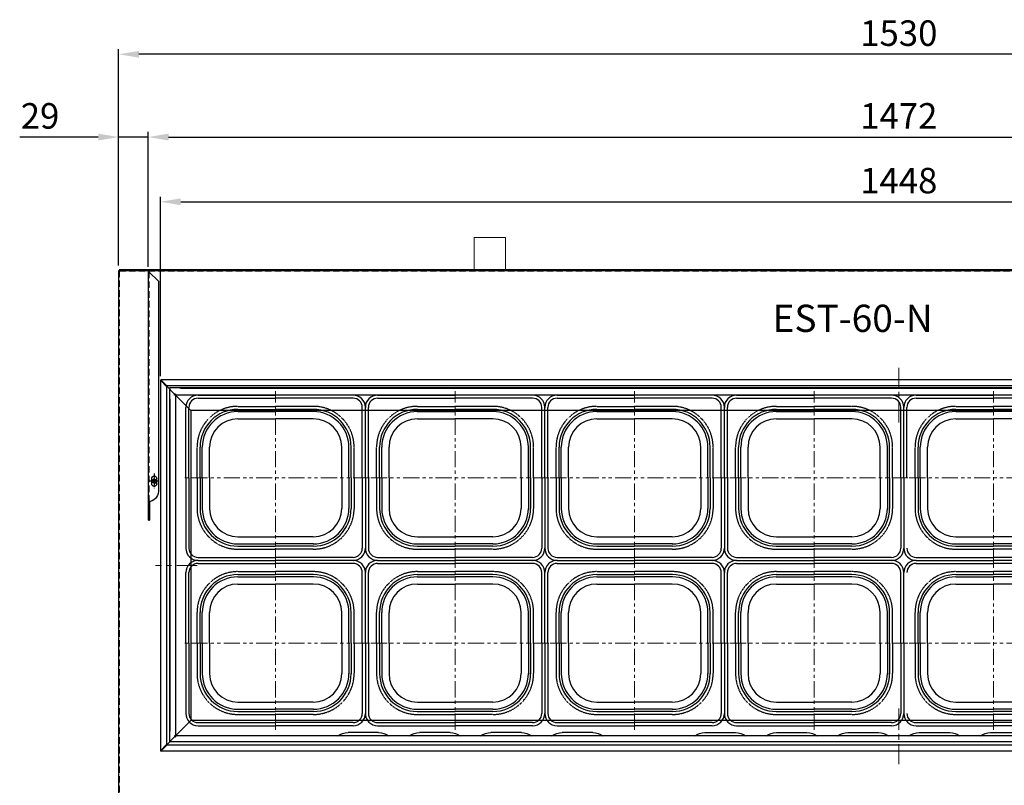
# Model space of a CAD drawing. Units: millimetres. Extents: x 78830 to 82286, y -127399 to -122955.
# Drawn here: x 78830 to 79796, y -123705 to -122955 of the extents above; entities that cross this region are included whole.
import ezdxf

# ---------------------------------------------------------------- set-up
doc = ezdxf.new("R2010")
doc.units = ezdxf.units.MM
for name, pattern in [('AM_ISO08W050x2', [9, 6, -0.75, 1.5, -0.75]), ('ASVLTYPE', [0.75, 0.5, -0.25]), ('CENTER', [7, 4, -1, 1, -1]), ('CENTER2', [1.125, 0.75, -0.125, 0.125, -0.125]), ('HIDDEN', [9.525, 6.35, -3.175]), ('HIDDEN2', [0.1875, 0.125, -0.0625]), ('PHANTOM2', [31.75, 15.875, -3.175, 3.175, -3.175, 3.175, -3.175])]:
    doc.linetypes.add(name, pattern=pattern)
doc.layers.get('0').update_dxf_attribs({"lineweight": 13})
for name, color, linetype, lineweight in [('\\M+5D0E9\\M+5CFDF', 4, 'ASVLTYPE', 13), ('AM_0', 7, 'Continuous', 50), ('C', 1, 'CENTER2', 13), ('DR', 7, 'Continuous', 25), ('H', 6, 'HIDDEN2', 25), ('Layer1', 90, 'Continuous', 13), ('P', 2, 'PHANTOM2', 13)]:
    doc.layers.add(name, color=color, linetype=linetype, lineweight=lineweight)
for name, color, linetype in [('cen', 1, 'CENTER'), ('COVER_', 7, 'Continuous'), ('Evap 60 48', 7, 'Continuous'), ('LOUVER_72', 2, 'Continuous'), ('PAN_SUPPORTER_FR', 7, 'Continuous'), ('PAN_SUPPORTER_RE', 7, 'Continuous')]:
    doc.layers.add(name, color=color, linetype=linetype)
doc.styles.get("Standard").update_dxf_attribs({"font": 'ISOCP.SHX'})
doc.dimstyles.new('rrrrr', dxfattribs={"dimtxt": 18, "dimasz": 11, "dimexe": 5, "dimexo": 5, "dimgap": 5, "dimtad": 1, "dimtoh": 1, "dimdsep": 46, "dimtxsty": 'Standard', "dimcen": 0, "dimclrd": 256, "dimclre": 256, "dimclrt": 2, "dimadec": 0, "dimazin": 2, "dimtp": 0.1, "dimtm": 0.1, "dimtfac": 0.71, "dimtmove": 0, "dimatfit": 3, "dimfxl": 0, "dimlwd": -1, "dimlwe": -1, "dimarcsym": 0})

# ---------------------------------------------------------------- blocks, each defined once
blk = doc.blocks.new('*D32')
at = {"layer": 'Defpoints', "color": 0}
for p in [(78927.18, -122988.57), (78927.18, -123200.75), (80457.18, -123200.75)]:
    blk.add_point(p, dxfattribs=at)
at = {"layer": 'DR'}
for p, q in [((78927.18, -123195.75), (78927.18, -122983.57)), ((80437.18, -122988.57), (78947.18, -122988.57)), ((80457.18, -123195.75), (80457.18, -122983.57))]:
    blk.add_line(p, q, dxfattribs=at)
for points in [[(78947.18, -122985.24), (78947.18, -122991.9), (78927.18, -122988.57)], [(80437.18, -122985.24), (80437.18, -122991.9), (80457.18, -122988.57)]]:
    blk.add_solid(points, dxfattribs=at)
at = {"layer": 'DR', "color": 2, "insert": (79692.18, -122971.07), "char_height": 25, "attachment_point": 5}
blk.add_mtext('1530', dxfattribs=at)
blk = doc.blocks.new('*D34')
at = {"layer": 'Defpoints', "color": 0}
for p in [(80428.18, -123069.7), (78956.18, -123201.75), (80428.18, -123201.75)]:
    blk.add_point(p, dxfattribs=at)
at = {"layer": 'DR'}
for p, q in [((78956.18, -123196.75), (78956.18, -123064.7)), ((78976.18, -123069.7), (80408.18, -123069.7)), ((80428.18, -123196.75), (80428.18, -123064.7))]:
    blk.add_line(p, q, dxfattribs=at)
for points in [[(78976.18, -123066.36), (78976.18, -123073.03), (78956.18, -123069.7)], [(80408.18, -123066.36), (80408.18, -123073.03), (80428.18, -123069.7)]]:
    blk.add_solid(points, dxfattribs=at)
at = {"layer": 'DR', "color": 2, "insert": (79692.18, -123052.19), "char_height": 25, "attachment_point": 5}
blk.add_mtext('1472', dxfattribs=at)
blk = doc.blocks.new('*D35')
at = {"layer": 'Defpoints', "color": 0}
for p in [(78956.18, -123069.7), (78927.18, -123200.75), (78956.18, -123201.75)]:
    blk.add_point(p, dxfattribs=at)
at = {"layer": 'DR'}
for p, q in [((78907.18, -123069.7), (78830.21, -123069.7)), ((78927.18, -123195.75), (78927.18, -123064.7)), ((78956.18, -123069.7), (78927.18, -123069.7)), ((78956.18, -123196.75), (78956.18, -123064.7)), ((78976.18, -123069.7), (78996.18, -123069.7))]:
    blk.add_line(p, q, dxfattribs=at)
for points in [[(78907.18, -123066.36), (78907.18, -123073.03), (78927.18, -123069.7)], [(78976.18, -123066.36), (78976.18, -123073.03), (78956.18, -123069.7)]]:
    blk.add_solid(points, dxfattribs=at)
at = {"layer": 'DR', "color": 2, "insert": (78850.18, -123052.19), "char_height": 25, "attachment_point": 5}
blk.add_mtext('29', dxfattribs=at)
blk = doc.blocks.new('S72S')
at = {"layer": 'cen', "lineweight": 0, "ltscale": 5}
blk.add_line((0, -40.76), (0, 0), dxfattribs=at)
at = {"layer": 'COVER_'}
for p, q in [((-166.99, -18.76), (-167.99, -18.76)), ((166.99, -18.76), (167.99, -18.76))]:
    blk.add_line(p, q, dxfattribs=at)
at = {"layer": 'Evap 60 48'}
for p, q in [((-166.99, -19.76), (-166.99, -18.76)), ((166.99, -19.76), (166.99, -18.76))]:
    blk.add_line(p, q, dxfattribs=at)
at = {"layer": 'PAN_SUPPORTER_FR'}
for p, q in [((181.5, -4.76), (-181.5, -4.76)), ((175.72, -10.76), (-175.72, -10.76)), ((-167.79, -18.96), (-167.79, -19.76)), ((167.79, -18.96), (167.79, -19.76)), ((166.99, -19.76), (-166.99, -19.76)), ((152, -34.76), (-152, -34.76))]:
    blk.add_line(p, q, dxfattribs=at)
at = {"layer": 'PAN_SUPPORTER_FR', "color": 7, "linetype": 'Continuous', "ltscale": 25.4}
for p, q in [((-181.5, -4.76), (-175.72, -10.53)), ((-181.5, -4.76), (-181.5, -5.27)), ((-181.5, -5.27), (-175.72, -11.05)), ((181.5, -4.76), (175.72, -10.53)), ((181.5, -5.27), (175.72, -11.05)), ((181.5, -4.76), (181.5, -5.27)), ((-175.72, -10.53), (-175.72, -11.05)), ((-175.72, -11.05), (-175.72, -11.05)), ((-167.99, -18.76), (-175.72, -11.05)), ((167.99, -18.76), (175.72, -11.05)), ((175.72, -10.53), (175.72, -11.05)), ((175.72, -11.05), (175.72, -11.05)), ((-167.79, -19.76), (-167, -19.76)), ((-166.99, -19.76), (-152, -34.76)), ((166.99, -19.76), (152, -34.76)), ((167.79, -19.76), (167, -19.76))]:
    blk.add_line(p, q, dxfattribs=at)
at = {"layer": 'PAN_SUPPORTER_FR', "color": 7, "linetype": 'HIDDEN2', "ltscale": 25.4}
for p, q in [((-167.79, -18.96), (-167, -18.96)), ((-166.99, -18.96), (-167, -18.96)), ((166.99, -18.96), (167, -18.96)), ((167.79, -18.96), (167, -18.96))]:
    blk.add_line(p, q, dxfattribs=at)
blk = doc.blocks.new('s60f')
at = {"layer": 'cen', "lineweight": 0, "ltscale": 5}
blk.add_line((0, -11.89), (0, 41.89), dxfattribs=at)
at = {"layer": 'COVER_'}
blk.add_line((-708.99, 16), (-709.99, 16), dxfattribs=at)
at = {"layer": 'Evap 60 48'}
blk.add_line((-708.99, 15), (-708.99, 16), dxfattribs=at)
at = {"layer": 'PAN_SUPPORTER_FR'}
for p, q in [((723.5, 30), (-723.5, 30)), ((717.72, 24), (-717.72, 24)), ((708.99, 15), (-708.99, 15)), ((693.99, 0), (-693.99, 0))]:
    blk.add_line(p, q, dxfattribs=at)
at = {"layer": 'PAN_SUPPORTER_FR', "color": 7, "linetype": 'Continuous', "ltscale": 25.4}
for p, q in [((-723.5, 30), (-717.72, 24.22)), ((-723.5, 30), (-723.5, 29.49)), ((-723.5, 29.49), (-717.72, 23.71)), ((-717.72, 24.22), (-717.72, 23.71)), ((-717.72, 23.71), (-717.72, 23.71)), ((-709.99, 16), (-717.72, 23.71)), ((-708.99, 15), (-693.99, 0))]:
    blk.add_line(p, q, dxfattribs=at)
at = {"layer": 'PAN_SUPPORTER_FR', "color": 7, "linetype": 'HIDDEN2', "ltscale": 25.4}
blk.add_line((-708.99, 15.8), (-708.99, 15.8), dxfattribs=at)
blk = doc.blocks.new('s60r')
at = {"layer": 'cen', "lineweight": 0, "ltscale": 5}
for p, q in [((0, 0.89), (0, 54.66)), ((0, 0), (0, 53.77))]:
    blk.add_line(p, q, dxfattribs=at)
at = {"layer": 'COVER_'}
blk.add_line((-708.99, 27.88), (-709.99, 27.88), dxfattribs=at)
at = {"layer": 'Evap 60 48'}
blk.add_line((-708.99, 26.88), (-708.99, 27.88), dxfattribs=at)
at = {"layer": 'PAN_SUPPORTER_FR'}
for p, q in [((723.5, 41.89), (-723.5, 41.89)), ((717.72, 35.89), (-717.72, 35.89)), ((708.99, 26.89), (-708.99, 26.89)), ((80, 26.89), (60, 26.89)), ((693.99, 11.89), (-693.99, 11.89))]:
    blk.add_line(p, q, dxfattribs=at)
at = {"layer": 'PAN_SUPPORTER_FR', "color": 7, "linetype": 'Continuous', "ltscale": 25.4}
for p, q in [((-723.5, 41.89), (-717.72, 36.11)), ((-723.5, 41.89), (-723.5, 41.37)), ((-723.5, 41.37), (-717.72, 35.6)), ((-717.72, 36.11), (-717.72, 35.6)), ((-717.72, 35.6), (-717.72, 35.6)), ((-709.99, 27.88), (-717.72, 35.6)), ((-708.99, 26.88), (-693.99, 11.89))]:
    blk.add_line(p, q, dxfattribs=at)
at = {"layer": 'PAN_SUPPORTER_FR', "color": 7, "linetype": 'HIDDEN2', "ltscale": 25.4}
blk.add_line((-708.99, 27.69), (-708.99, 27.69), dxfattribs=at)
at = {"layer": 'PAN_SUPPORTER_RE', "color": 7, "linetype": 'Continuous', "ltscale": 25.4}
for p, q in [((-510, 23.59), (-540, 23.59)), ((-440, 23.59), (-470, 23.59)), ((-370, 23.59), (-400, 23.59)), ((-300, 23.59), (-330, 23.59)), ((-190, 23.59), (-160, 23.59)), ((-120, 23.59), (-90, 23.59)), ((-50, 23.59), (-20, 23.59)), ((20, 23.59), (50, 23.59)), ((90, 23.59), (120, 23.59))]:
    blk.add_line(p, q, dxfattribs=at)
for centre, start, end in [((-540, 40.39), 233.47422, 270), ((-510, 40.39), 270, 306.52578), ((-470, 40.39), 233.47422, 270), ((-440, 40.39), 270, 306.52578), ((-400, 40.39), 233.47422, 270), ((-370, 40.39), 270, 306.52578), ((-330, 40.39), 233.47422, 270), ((-300, 40.39), 270, 306.52578), ((-190, 40.39), 233.47422, 270), ((-160, 40.39), 270, 306.52578), ((-120, 40.39), 233.47422, 270), ((-90, 40.39), 270, 306.52578), ((-50, 40.39), 233.47422, 270), ((-20, 40.39), 270, 306.52578), ((20, 40.39), 233.47422, 270), ((50, 40.39), 270, 306.52578), ((90, 40.39), 233.47422, 270)]:
    blk.add_arc(centre, 16.8, start, end, dxfattribs=at)
blk = doc.blocks.new('sd1f21sdf54sf4w')
at = {"layer": 'PAN_SUPPORTER_FR'}
blk.add_blockref('s60f', (-40.37, -24), dxfattribs=at)
at = {"layer": 'PAN_SUPPORTER_FR', "rotation": 90}
blk.add_blockref('S72S', (-769.12, -176), dxfattribs=at)
at = {"layer": 'PAN_SUPPORTER_FR', "xscale": -1, "rotation": 180}
blk.add_blockref('s60r', (-40.37, -316.11), dxfattribs=at)
blk = doc.blocks.new('s60df1d2f456w')
for p, q in [((24682.61, 13329.78), (24682.61, 12569.18)), ((24683.31, 13329.78), (24682.61, 13329.78)), ((24683.31, 13329.78), (24682.61, 13329.78)), ((24683.31, 13330.48), (26211.91, 13330.48)), ((24683.31, 13329.78), (24683.31, 13330.48)), ((24683.31, 13329.78), (24683.31, 13330.48)), ((26163.21, 13215.08), (24732.61, 13215.08)), ((24732.61, 13215.08), (24732.61, 12867.88)), ((24743.31, 13214.48), (24743.31, 13215.08)), ((24733.21, 13204.38), (24732.61, 13204.38)), ((24733.21, 12878.58), (24732.61, 12878.58)), ((26163.21, 12867.88), (24732.61, 12867.88)), ((24743.31, 12868.48), (24743.31, 12867.88))]:
    blk.add_line(p, q)
at = {"color": 3, "linetype": 'HIDDEN'}
for q in [(26211.91, 13329.78), (24683.31, 12568.48)]:
    blk.add_line((24683.31, 13329.78), q, dxfattribs=at)
for radius in [1.8, 1.7]:
    blk.add_circle((24717.61, 13123.48), radius)
blk.add_arc((24717.61, 13123.48), 2, 262.06428, 192.91655)
at = {"layer": '\\M+5D0E9\\M+5CFDF'}
for p, q in [((26152.51, 13214.48), (24743.31, 13214.48)), ((26152.51, 13214.48), (24743.31, 13214.48)), ((24733.21, 13204.38), (24733.21, 12878.58)), ((26152.51, 12868.48), (24743.31, 12868.48))]:
    blk.add_line(p, q, dxfattribs=at)
at = {"layer": 'C', "linetype": 'AM_ISO08W050x2'}
for q in [(24712.8, 13123.48), (24717.61, 13128.29), (24722.43, 13123.48), (24717.61, 13118.67)]:
    blk.add_line((24717.61, 13123.48), q, dxfattribs=at)
blk = doc.blocks.new('SDFW')
at = {"color": 1, "linetype": 'CENTER', "lineweight": -3}
for p, q in [((-60.21, -8.13), (-74.44, -8.13)), ((-67.71, -3.59), (-67.71, -12.94))]:
    blk.add_line(p, q, dxfattribs=at)
at = {"layer": 'COVER_'}
for p, q in [((-70.21, -5.63), (-65.21, -5.63)), ((-70.21, -10.63), (-65.21, -10.63))]:
    blk.add_line(p, q, dxfattribs=at)
at = {"layer": 'COVER_', "color": 3, "linetype": 'HIDDEN'}
blk.add_line((137.59, -13.43), (-87.71, -13.43), dxfattribs=at)
at = {"layer": 'COVER_'}
for centre, start, end in [((-70.21, -8.13), 90, 270), ((-65.21, -8.13), 270, 90)]:
    blk.add_arc(centre, 2.5, start, end, dxfattribs=at)
at = {"layer": 'Evap 60 48'}
for p, q in [((128.29, -4.13), (-77.71, -4.13)), ((128.29, -4.13), (137.59, -13.43)), ((138.59, -4.13), (138.59, -13.43)), ((138.59, -4.13), (139.29, -4.13)), ((139.29, -4.13), (139.29, -13.43)), ((-87.71, -12.73), (-105.51, -12.73)), ((138.59, -14.13), (-105.51, -14.13)), ((-87.71, -13.43), (-105.47, -13.43)), ((-93.36, -12.73), (-93.36, -13.43)), ((-87.71, -14.13), (-87.71, -14.13)), ((137.59, -13.43), (137.59, -14.13)), ((137.59, -13.43), (138.59, -13.43))]:
    blk.add_line(p, q, dxfattribs=at)
for centre, radius, start, end in [((-77.71, -14.13), 10, 90, 180), ((-105.47, -13.43), 0.701, 93.56164, 266.43836), ((138.59, -13.43), 0.7, 270, 0)]:
    blk.add_arc(centre, radius, start, end, dxfattribs=at)
blk = doc.blocks.new('RQWRQR')
at = {"layer": 'DR'}
for p, q in [((30665.88, 13487.84), (30741.88, 13487.84)), ((30665.88, 13487.84), (30741.88, 13487.84)), ((30665.88, 13487.84), (30741.88, 13487.84)), ((30817.88, 13487.84), (30741.88, 13487.84)), ((30817.88, 13487.84), (30741.88, 13487.84)), ((30817.88, 13487.84), (30741.88, 13487.84)), ((30841.88, 13487.84), (30917.88, 13487.84)), ((30841.88, 13487.84), (30917.88, 13487.84)), ((30841.88, 13487.84), (30917.88, 13487.84)), ((30993.88, 13487.84), (30917.88, 13487.84)), ((30993.88, 13487.84), (30917.88, 13487.84)), ((30993.88, 13487.84), (30917.88, 13487.84)), ((31017.88, 13487.84), (31093.88, 13487.84)), ((31017.88, 13487.84), (31093.88, 13487.84)), ((31017.88, 13487.84), (31093.88, 13487.84)), ((31169.88, 13487.84), (31093.88, 13487.84)), ((31169.88, 13487.84), (31093.88, 13487.84)), ((31169.88, 13487.84), (31093.88, 13487.84)), ((31193.88, 13487.84), (31269.88, 13487.84)), ((31193.88, 13487.84), (31269.88, 13487.84)), ((31193.88, 13487.84), (31269.88, 13487.84)), ((31345.88, 13487.84), (31269.88, 13487.84)), ((31345.88, 13487.84), (31269.88, 13487.84)), ((31345.88, 13487.84), (31269.88, 13487.84)), ((31369.88, 13487.84), (31445.88, 13487.84)), ((31369.88, 13487.84), (31445.88, 13487.84)), ((31369.88, 13487.84), (31445.88, 13487.84)), ((31521.88, 13487.84), (31445.88, 13487.84)), ((31521.88, 13487.84), (31445.88, 13487.84)), ((31521.88, 13487.84), (31445.88, 13487.84)), ((30665.88, 13484.84), (30741.88, 13484.84)), ((30817.88, 13484.84), (30741.88, 13484.84)), ((30841.88, 13484.84), (30917.88, 13484.84)), ((30993.88, 13484.84), (30917.88, 13484.84)), ((31017.88, 13484.84), (31093.88, 13484.84)), ((31169.88, 13484.84), (31093.88, 13484.84)), ((31193.88, 13484.84), (31269.88, 13484.84)), ((31345.88, 13484.84), (31269.88, 13484.84)), ((31369.88, 13484.84), (31445.88, 13484.84)), ((31521.88, 13484.84), (31445.88, 13484.84)), ((30653.88, 13406.84), (30653.88, 13475.84)), ((30653.88, 13406.84), (30653.88, 13475.84)), ((30656.88, 13406.84), (30656.88, 13475.84)), ((30704.83, 13473.89), (30741.88, 13473.89)), ((30704.83, 13471.68), (30741.88, 13471.68)), ((30778.93, 13473.89), (30741.88, 13473.89)), ((30778.93, 13471.68), (30741.88, 13471.68)), ((30826.88, 13406.84), (30826.88, 13475.84)), ((30829.88, 13406.84), (30829.88, 13475.84)), ((30829.88, 13406.84), (30829.88, 13475.84)), ((30829.88, 13406.84), (30829.88, 13475.84)), ((30832.88, 13406.84), (30832.88, 13475.84)), ((30880.83, 13473.89), (30917.88, 13473.89)), ((30880.83, 13471.68), (30917.88, 13471.68)), ((30954.93, 13473.89), (30917.88, 13473.89)), ((30954.93, 13471.68), (30917.88, 13471.68)), ((31002.88, 13406.84), (31002.88, 13475.84)), ((31005.88, 13406.84), (31005.88, 13475.84)), ((31005.88, 13406.84), (31005.88, 13475.84)), ((31005.88, 13406.84), (31005.88, 13475.84)), ((31008.88, 13406.84), (31008.88, 13475.84)), ((31056.83, 13473.89), (31093.88, 13473.89)), ((31056.83, 13471.68), (31093.88, 13471.68)), ((31130.93, 13473.89), (31093.88, 13473.89)), ((31130.93, 13471.68), (31093.88, 13471.68)), ((31178.88, 13406.84), (31178.88, 13475.84)), ((31181.88, 13406.84), (31181.88, 13475.84)), ((31181.88, 13406.84), (31181.88, 13475.84)), ((31181.88, 13406.84), (31181.88, 13475.84)), ((31184.88, 13406.84), (31184.88, 13475.84)), ((31232.83, 13473.89), (31269.88, 13473.89)), ((31232.83, 13471.68), (31269.88, 13471.68)), ((31306.93, 13473.89), (31269.88, 13473.89)), ((31306.93, 13471.68), (31269.88, 13471.68)), ((31354.88, 13406.84), (31354.88, 13475.84)), ((31357.88, 13406.84), (31357.88, 13475.84)), ((31360.88, 13406.84), (31360.88, 13475.84)), ((31408.83, 13473.89), (31445.88, 13473.89)), ((31408.83, 13471.68), (31445.88, 13471.68)), ((31482.93, 13473.89), (31445.88, 13473.89)), ((31482.93, 13471.68), (31445.88, 13471.68)), ((30704.88, 13464.63), (30741.88, 13464.63)), ((30778.88, 13464.63), (30741.88, 13464.63)), ((30880.88, 13464.63), (30917.88, 13464.63)), ((30954.88, 13464.63), (30917.88, 13464.63)), ((31056.88, 13464.63), (31093.88, 13464.63)), ((31130.88, 13464.63), (31093.88, 13464.63)), ((31232.88, 13464.63), (31269.88, 13464.63)), ((31306.88, 13464.63), (31269.88, 13464.63)), ((31408.88, 13464.63), (31445.88, 13464.63)), ((31482.88, 13464.63), (31445.88, 13464.63)), ((30667.83, 13406.84), (30667.83, 13436.89)), ((30670.03, 13406.84), (30670.03, 13436.89)), ((30677.08, 13406.84), (30677.08, 13436.84)), ((30806.67, 13406.84), (30806.67, 13436.84)), ((30813.72, 13406.84), (30813.72, 13436.89)), ((30815.93, 13406.84), (30815.93, 13436.89)), ((30843.83, 13406.84), (30843.83, 13436.89)), ((30846.03, 13406.84), (30846.03, 13436.89)), ((30853.08, 13406.84), (30853.08, 13436.84)), ((30982.67, 13406.84), (30982.67, 13436.84)), ((30989.72, 13406.84), (30989.72, 13436.89)), ((30991.93, 13406.84), (30991.93, 13436.89)), ((31019.83, 13406.84), (31019.83, 13436.89)), ((31022.03, 13406.84), (31022.03, 13436.89)), ((31029.08, 13406.84), (31029.08, 13436.84)), ((31158.67, 13406.84), (31158.67, 13436.84)), ((31165.72, 13406.84), (31165.72, 13436.89)), ((31167.93, 13406.84), (31167.93, 13436.89)), ((31195.83, 13406.84), (31195.83, 13436.89)), ((31198.03, 13406.84), (31198.03, 13436.89)), ((31205.08, 13406.84), (31205.08, 13436.84)), ((31334.67, 13406.84), (31334.67, 13436.84)), ((31341.72, 13406.84), (31341.72, 13436.89)), ((31343.93, 13406.84), (31343.93, 13436.89)), ((31371.83, 13406.84), (31371.83, 13436.89)), ((31374.03, 13406.84), (31374.03, 13436.89)), ((31381.08, 13406.84), (31381.08, 13436.84)), ((30653.88, 13406.84), (30653.88, 13337.84)), ((30653.88, 13406.84), (30653.88, 13337.84)), ((30656.88, 13406.84), (30656.88, 13337.84)), ((30667.83, 13406.84), (30667.83, 13376.79)), ((30670.03, 13406.84), (30670.03, 13376.79)), ((30677.08, 13406.84), (30677.08, 13376.84)), ((30806.67, 13406.84), (30806.67, 13376.84)), ((30813.72, 13406.84), (30813.72, 13376.79)), ((30815.93, 13406.84), (30815.93, 13376.79)), ((30826.88, 13406.84), (30826.88, 13337.84)), ((30829.88, 13406.84), (30829.88, 13337.84)), ((30829.88, 13406.84), (30829.88, 13337.84)), ((30829.88, 13406.84), (30829.88, 13337.84)), ((30832.88, 13406.84), (30832.88, 13337.84)), ((30843.83, 13406.84), (30843.83, 13376.79)), ((30846.03, 13406.84), (30846.03, 13376.79)), ((30853.08, 13406.84), (30853.08, 13376.84)), ((30982.67, 13406.84), (30982.67, 13376.84)), ((30989.72, 13406.84), (30989.72, 13376.79)), ((30991.93, 13406.84), (30991.93, 13376.79)), ((31002.88, 13406.84), (31002.88, 13337.84)), ((31005.88, 13406.84), (31005.88, 13337.84)), ((31005.88, 13406.84), (31005.88, 13337.84)), ((31005.88, 13406.84), (31005.88, 13337.84)), ((31008.88, 13406.84), (31008.88, 13337.84)), ((31019.83, 13406.84), (31019.83, 13376.79)), ((31022.03, 13406.84), (31022.03, 13376.79)), ((31029.08, 13406.84), (31029.08, 13376.84)), ((31158.67, 13406.84), (31158.67, 13376.84)), ((31165.72, 13406.84), (31165.72, 13376.79)), ((31167.93, 13406.84), (31167.93, 13376.79)), ((31178.88, 13406.84), (31178.88, 13337.84)), ((31181.88, 13406.84), (31181.88, 13337.84)), ((31181.88, 13406.84), (31181.88, 13337.84)), ((31181.88, 13406.84), (31181.88, 13337.84)), ((31184.88, 13406.84), (31184.88, 13337.84)), ((31195.83, 13406.84), (31195.83, 13376.79)), ((31198.03, 13406.84), (31198.03, 13376.79)), ((31205.08, 13406.84), (31205.08, 13376.84)), ((31334.67, 13406.84), (31334.67, 13376.84)), ((31341.72, 13406.84), (31341.72, 13376.79)), ((31343.93, 13406.84), (31343.93, 13376.79)), ((31354.88, 13406.84), (31354.88, 13337.84)), ((31357.88, 13406.84), (31357.88, 13337.84)), ((31371.83, 13406.84), (31371.83, 13376.79)), ((31374.03, 13406.84), (31374.03, 13376.79)), ((31381.08, 13406.84), (31381.08, 13376.84)), ((30704.83, 13341.99), (30741.88, 13341.99)), ((30704.88, 13349.04), (30741.88, 13349.04)), ((30778.88, 13349.04), (30741.88, 13349.04)), ((30778.93, 13341.99), (30741.88, 13341.99)), ((30880.83, 13341.99), (30917.88, 13341.99)), ((30880.88, 13349.04), (30917.88, 13349.04)), ((30954.88, 13349.04), (30917.88, 13349.04)), ((30954.93, 13341.99), (30917.88, 13341.99)), ((31056.83, 13341.99), (31093.88, 13341.99)), ((31056.88, 13349.04), (31093.88, 13349.04)), ((31130.88, 13349.04), (31093.88, 13349.04)), ((31130.93, 13341.99), (31093.88, 13341.99)), ((31232.83, 13341.99), (31269.88, 13341.99)), ((31232.88, 13349.04), (31269.88, 13349.04)), ((31306.88, 13349.04), (31269.88, 13349.04)), ((31306.93, 13341.99), (31269.88, 13341.99)), ((31408.83, 13341.99), (31445.88, 13341.99)), ((31408.88, 13349.04), (31445.88, 13349.04)), ((31482.88, 13349.04), (31445.88, 13349.04)), ((31482.93, 13341.99), (31445.88, 13341.99)), ((30704.83, 13339.79), (30741.88, 13339.79)), ((30778.93, 13339.79), (30741.88, 13339.79)), ((30880.83, 13339.79), (30917.88, 13339.79)), ((30954.93, 13339.79), (30917.88, 13339.79)), ((31056.83, 13339.79), (31093.88, 13339.79)), ((31130.93, 13339.79), (31093.88, 13339.79)), ((31232.83, 13339.79), (31269.88, 13339.79)), ((31306.93, 13339.79), (31269.88, 13339.79)), ((31408.83, 13339.79), (31445.88, 13339.79)), ((31482.93, 13339.79), (31445.88, 13339.79)), ((30665.88, 13328.84), (30741.88, 13328.84)), ((30665.88, 13325.84), (30741.88, 13325.84)), ((30665.88, 13325.84), (30741.88, 13325.84)), ((30665.88, 13325.84), (30741.88, 13325.84)), ((30665.88, 13325.84), (30741.88, 13325.84)), ((30665.88, 13322.84), (30741.88, 13322.84)), ((30817.88, 13328.84), (30741.88, 13328.84)), ((30817.88, 13325.84), (30741.88, 13325.84)), ((30817.88, 13325.84), (30741.88, 13325.84)), ((30817.88, 13325.84), (30741.88, 13325.84)), ((30817.88, 13325.84), (30741.88, 13325.84)), ((30817.88, 13322.84), (30741.88, 13322.84)), ((30841.88, 13328.84), (30917.88, 13328.84)), ((30841.88, 13325.84), (30917.88, 13325.84)), ((30841.88, 13325.84), (30917.88, 13325.84)), ((30841.88, 13325.84), (30917.88, 13325.84)), ((30841.88, 13325.84), (30917.88, 13325.84)), ((30841.88, 13322.84), (30917.88, 13322.84)), ((30993.88, 13328.84), (30917.88, 13328.84)), ((30993.88, 13325.84), (30917.88, 13325.84)), ((30993.88, 13325.84), (30917.88, 13325.84)), ((30993.88, 13325.84), (30917.88, 13325.84)), ((30993.88, 13325.84), (30917.88, 13325.84)), ((30993.88, 13322.84), (30917.88, 13322.84)), ((31017.88, 13328.84), (31093.88, 13328.84)), ((31017.88, 13325.84), (31093.88, 13325.84)), ((31017.88, 13325.84), (31093.88, 13325.84)), ((31017.88, 13325.84), (31093.88, 13325.84)), ((31017.88, 13325.84), (31093.88, 13325.84)), ((31017.88, 13322.84), (31093.88, 13322.84)), ((31169.88, 13328.84), (31093.88, 13328.84)), ((31169.88, 13325.84), (31093.88, 13325.84)), ((31169.88, 13325.84), (31093.88, 13325.84)), ((31169.88, 13325.84), (31093.88, 13325.84)), ((31169.88, 13325.84), (31093.88, 13325.84)), ((31169.88, 13322.84), (31093.88, 13322.84)), ((31193.88, 13328.84), (31269.88, 13328.84)), ((31193.88, 13325.84), (31269.88, 13325.84)), ((31193.88, 13325.84), (31269.88, 13325.84)), ((31193.88, 13325.84), (31269.88, 13325.84)), ((31193.88, 13325.84), (31269.88, 13325.84)), ((31193.88, 13322.84), (31269.88, 13322.84)), ((31345.88, 13328.84), (31269.88, 13328.84)), ((31345.88, 13325.84), (31269.88, 13325.84)), ((31345.88, 13325.84), (31269.88, 13325.84)), ((31345.88, 13325.84), (31269.88, 13325.84)), ((31345.88, 13325.84), (31269.88, 13325.84)), ((31345.88, 13322.84), (31269.88, 13322.84)), ((31369.88, 13328.84), (31445.88, 13328.84)), ((31369.88, 13325.84), (31445.88, 13325.84)), ((31369.88, 13325.84), (31445.88, 13325.84)), ((31369.88, 13325.84), (31445.88, 13325.84)), ((31369.88, 13325.84), (31445.88, 13325.84)), ((31369.88, 13322.84), (31445.88, 13322.84)), ((31521.88, 13328.84), (31445.88, 13328.84)), ((31521.88, 13325.84), (31445.88, 13325.84)), ((31521.88, 13325.84), (31445.88, 13325.84)), ((31521.88, 13325.84), (31445.88, 13325.84)), ((31521.88, 13325.84), (31445.88, 13325.84)), ((31521.88, 13322.84), (31445.88, 13322.84)), ((30653.88, 13244.84), (30653.88, 13313.84)), ((30653.88, 13244.84), (30653.88, 13313.84)), ((30656.88, 13244.84), (30656.88, 13313.84)), ((30826.88, 13244.84), (30826.88, 13313.84)), ((30829.88, 13244.84), (30829.88, 13313.84)), ((30829.88, 13244.84), (30829.88, 13313.84)), ((30829.88, 13244.84), (30829.88, 13313.84)), ((30832.88, 13244.84), (30832.88, 13313.84)), ((31002.88, 13244.84), (31002.88, 13313.84)), ((31005.88, 13244.84), (31005.88, 13313.84)), ((31005.88, 13244.84), (31005.88, 13313.84)), ((31005.88, 13244.84), (31005.88, 13313.84)), ((31008.88, 13244.84), (31008.88, 13313.84)), ((31178.88, 13244.84), (31178.88, 13313.84)), ((31181.88, 13244.84), (31181.88, 13313.84)), ((31181.88, 13244.84), (31181.88, 13313.84)), ((31181.88, 13244.84), (31181.88, 13313.84)), ((31184.88, 13244.84), (31184.88, 13313.84)), ((31354.88, 13244.84), (31354.88, 13313.84)), ((31357.88, 13244.84), (31357.88, 13313.84)), ((30704.83, 13311.89), (30741.88, 13311.89)), ((30704.83, 13309.68), (30741.88, 13309.68)), ((30778.93, 13311.89), (30741.88, 13311.89)), ((30778.93, 13309.68), (30741.88, 13309.68)), ((30880.83, 13311.89), (30917.88, 13311.89)), ((30880.83, 13309.68), (30917.88, 13309.68)), ((30954.93, 13311.89), (30917.88, 13311.89)), ((30954.93, 13309.68), (30917.88, 13309.68)), ((31056.83, 13311.89), (31093.88, 13311.89)), ((31056.83, 13309.68), (31093.88, 13309.68)), ((31130.93, 13311.89), (31093.88, 13311.89)), ((31130.93, 13309.68), (31093.88, 13309.68)), ((31232.83, 13311.89), (31269.88, 13311.89)), ((31232.83, 13309.68), (31269.88, 13309.68)), ((31306.93, 13311.89), (31269.88, 13311.89)), ((31306.93, 13309.68), (31269.88, 13309.68)), ((31408.83, 13311.89), (31445.88, 13311.89)), ((31408.83, 13309.68), (31445.88, 13309.68)), ((31482.93, 13311.89), (31445.88, 13311.89)), ((31482.93, 13309.68), (31445.88, 13309.68)), ((30704.88, 13302.63), (30741.88, 13302.63)), ((30778.88, 13302.63), (30741.88, 13302.63)), ((30880.88, 13302.63), (30917.88, 13302.63)), ((30954.88, 13302.63), (30917.88, 13302.63)), ((31056.88, 13302.63), (31093.88, 13302.63)), ((31130.88, 13302.63), (31093.88, 13302.63)), ((31232.88, 13302.63), (31269.88, 13302.63)), ((31306.88, 13302.63), (31269.88, 13302.63)), ((31408.88, 13302.63), (31445.88, 13302.63)), ((31482.88, 13302.63), (31445.88, 13302.63)), ((30667.83, 13244.84), (30667.83, 13274.89)), ((30670.03, 13244.84), (30670.03, 13274.89)), ((30677.08, 13244.84), (30677.08, 13274.84)), ((30806.67, 13244.84), (30806.67, 13274.84)), ((30813.72, 13244.84), (30813.72, 13274.89)), ((30815.93, 13244.84), (30815.93, 13274.89)), ((30843.83, 13244.84), (30843.83, 13274.89)), ((30846.03, 13244.84), (30846.03, 13274.89)), ((30853.08, 13244.84), (30853.08, 13274.84)), ((30982.67, 13244.84), (30982.67, 13274.84)), ((30989.72, 13244.84), (30989.72, 13274.89)), ((30991.93, 13244.84), (30991.93, 13274.89)), ((31019.83, 13244.84), (31019.83, 13274.89)), ((31022.03, 13244.84), (31022.03, 13274.89)), ((31029.08, 13244.84), (31029.08, 13274.84)), ((31158.67, 13244.84), (31158.67, 13274.84)), ((31165.72, 13244.84), (31165.72, 13274.89)), ((31167.93, 13244.84), (31167.93, 13274.89)), ((31195.83, 13244.84), (31195.83, 13274.89)), ((31198.03, 13244.84), (31198.03, 13274.89)), ((31205.08, 13244.84), (31205.08, 13274.84)), ((31334.67, 13244.84), (31334.67, 13274.84)), ((31341.72, 13244.84), (31341.72, 13274.89)), ((31343.93, 13244.84), (31343.93, 13274.89)), ((31371.83, 13244.84), (31371.83, 13274.89)), ((31374.03, 13244.84), (31374.03, 13274.89)), ((31381.08, 13244.84), (31381.08, 13274.84)), ((30653.88, 13244.84), (30653.88, 13175.84)), ((30653.88, 13244.84), (30653.88, 13175.84)), ((30656.88, 13244.84), (30656.88, 13175.84)), ((30667.83, 13244.84), (30667.83, 13214.79)), ((30670.03, 13244.84), (30670.03, 13214.79)), ((30677.08, 13244.84), (30677.08, 13214.84)), ((30806.67, 13244.84), (30806.67, 13214.84)), ((30813.72, 13244.84), (30813.72, 13214.79)), ((30815.93, 13244.84), (30815.93, 13214.79)), ((30826.88, 13244.84), (30826.88, 13175.84)), ((30829.88, 13244.84), (30829.88, 13175.84)), ((30829.88, 13244.84), (30829.88, 13175.84)), ((30829.88, 13244.84), (30829.88, 13175.84)), ((30832.88, 13244.84), (30832.88, 13175.84)), ((30843.83, 13244.84), (30843.83, 13214.79)), ((30846.03, 13244.84), (30846.03, 13214.79)), ((30853.08, 13244.84), (30853.08, 13214.84)), ((30982.67, 13244.84), (30982.67, 13214.84)), ((30989.72, 13244.84), (30989.72, 13214.79)), ((30991.93, 13244.84), (30991.93, 13214.79)), ((31002.88, 13244.84), (31002.88, 13175.84)), ((31005.88, 13244.84), (31005.88, 13175.84)), ((31005.88, 13244.84), (31005.88, 13175.84)), ((31005.88, 13244.84), (31005.88, 13175.84)), ((31008.88, 13244.84), (31008.88, 13175.84)), ((31019.83, 13244.84), (31019.83, 13214.79)), ((31022.03, 13244.84), (31022.03, 13214.79)), ((31029.08, 13244.84), (31029.08, 13214.84)), ((31158.67, 13244.84), (31158.67, 13214.84)), ((31165.72, 13244.84), (31165.72, 13214.79)), ((31167.93, 13244.84), (31167.93, 13214.79)), ((31178.88, 13244.84), (31178.88, 13175.84)), ((31181.88, 13244.84), (31181.88, 13175.84)), ((31181.88, 13244.84), (31181.88, 13175.84)), ((31181.88, 13244.84), (31181.88, 13175.84)), ((31184.88, 13244.84), (31184.88, 13175.84)), ((31195.83, 13244.84), (31195.83, 13214.79)), ((31198.03, 13244.84), (31198.03, 13214.79)), ((31205.08, 13244.84), (31205.08, 13214.84)), ((31334.67, 13244.84), (31334.67, 13214.84)), ((31341.72, 13244.84), (31341.72, 13214.79)), ((31343.93, 13244.84), (31343.93, 13214.79)), ((31354.88, 13244.84), (31354.88, 13175.84)), ((31357.88, 13244.84), (31357.88, 13175.84)), ((31371.83, 13244.84), (31371.83, 13214.79)), ((31374.03, 13244.84), (31374.03, 13214.79)), ((31381.08, 13244.84), (31381.08, 13214.84)), ((30704.83, 13179.99), (30741.88, 13179.99)), ((30704.88, 13187.04), (30741.88, 13187.04)), ((30778.88, 13187.04), (30741.88, 13187.04)), ((30778.93, 13179.99), (30741.88, 13179.99)), ((30880.83, 13179.99), (30917.88, 13179.99)), ((30880.88, 13187.04), (30917.88, 13187.04)), ((30954.88, 13187.04), (30917.88, 13187.04)), ((30954.93, 13179.99), (30917.88, 13179.99)), ((31056.83, 13179.99), (31093.88, 13179.99)), ((31056.88, 13187.04), (31093.88, 13187.04)), ((31130.88, 13187.04), (31093.88, 13187.04)), ((31130.93, 13179.99), (31093.88, 13179.99)), ((31232.83, 13179.99), (31269.88, 13179.99)), ((31232.88, 13187.04), (31269.88, 13187.04)), ((31306.88, 13187.04), (31269.88, 13187.04)), ((31306.93, 13179.99), (31269.88, 13179.99)), ((31408.83, 13179.99), (31445.88, 13179.99)), ((31408.88, 13187.04), (31445.88, 13187.04)), ((31482.88, 13187.04), (31445.88, 13187.04)), ((31482.93, 13179.99), (31445.88, 13179.99)), ((30704.83, 13177.79), (30741.88, 13177.79)), ((30778.93, 13177.79), (30741.88, 13177.79)), ((30880.83, 13177.79), (30917.88, 13177.79)), ((30954.93, 13177.79), (30917.88, 13177.79)), ((31056.83, 13177.79), (31093.88, 13177.79)), ((31130.93, 13177.79), (31093.88, 13177.79)), ((31232.83, 13177.79), (31269.88, 13177.79)), ((31306.93, 13177.79), (31269.88, 13177.79)), ((31408.83, 13177.79), (31445.88, 13177.79)), ((31482.93, 13177.79), (31445.88, 13177.79)), ((30665.88, 13166.84), (30741.88, 13166.84)), ((30665.88, 13163.84), (30741.88, 13163.84)), ((30817.88, 13166.84), (30741.88, 13166.84)), ((30817.88, 13163.84), (30741.88, 13163.84)), ((30841.88, 13166.84), (30917.88, 13166.84)), ((30841.88, 13163.84), (30917.88, 13163.84)), ((30993.88, 13166.84), (30917.88, 13166.84)), ((30993.88, 13163.84), (30917.88, 13163.84)), ((31017.88, 13166.84), (31093.88, 13166.84)), ((31017.88, 13163.84), (31093.88, 13163.84)), ((31169.88, 13166.84), (31093.88, 13166.84)), ((31169.88, 13163.84), (31093.88, 13163.84)), ((31193.88, 13166.84), (31269.88, 13166.84)), ((31193.88, 13163.84), (31269.88, 13163.84)), ((31345.88, 13166.84), (31269.88, 13166.84)), ((31345.88, 13163.84), (31269.88, 13163.84)), ((31369.88, 13166.84), (31445.88, 13166.84)), ((31369.88, 13163.84), (31445.88, 13163.84)), ((31521.88, 13166.84), (31445.88, 13166.84)), ((31521.88, 13163.84), (31445.88, 13163.84))]:
    blk.add_line(p, q, dxfattribs=at)
for centre, radius, start, end in [((30665.88, 13475.84), 12, 90, 180), ((30817.88, 13475.84), 12, 0, 90), ((30841.88, 13475.84), 12, 90, 180), ((30993.88, 13475.84), 12, 0, 90), ((31017.88, 13475.84), 12, 90, 180), ((31169.88, 13475.84), 12, 0, 90), ((31193.88, 13475.84), 12, 90, 180), ((31345.88, 13475.84), 12, 0, 90), ((31369.88, 13475.84), 12, 90, 180), ((30665.88, 13475.84), 9, 90, 180), ((30817.88, 13475.84), 9, 0, 90), ((30841.88, 13475.84), 9, 90, 180), ((30993.88, 13475.84), 9, 0, 90), ((31017.88, 13475.84), 9, 90, 180), ((31169.88, 13475.84), 9, 0, 90), ((31193.88, 13475.84), 9, 90, 180), ((31345.88, 13475.84), 9, 0, 90), ((31369.88, 13475.84), 9, 90, 180), ((30704.88, 13436.84), 37.05, 90, 180), ((30704.88, 13436.84), 34.85, 90, 180), ((30778.88, 13436.84), 37.05, 0, 90), ((30778.88, 13436.84), 34.85, 0, 90), ((30880.88, 13436.84), 37.05, 90, 180), ((30880.88, 13436.84), 34.85, 90, 180), ((30954.88, 13436.84), 37.05, 0, 90), ((30954.88, 13436.84), 34.85, 0, 90), ((31056.88, 13436.84), 37.05, 90, 180), ((31056.88, 13436.84), 34.85, 90, 180), ((31130.88, 13436.84), 37.05, 0, 90), ((31130.88, 13436.84), 34.85, 0, 90), ((31232.88, 13436.84), 37.05, 90, 180), ((31232.88, 13436.84), 34.85, 90, 180), ((31306.88, 13436.84), 37.05, 0, 90), ((31306.88, 13436.84), 34.85, 0, 90), ((31408.88, 13436.84), 37.05, 90, 180), ((31408.88, 13436.84), 34.85, 90, 180), ((30704.88, 13436.84), 27.8, 90, 180), ((30778.88, 13436.84), 27.8, 0, 90), ((30880.88, 13436.84), 27.8, 90, 180), ((30954.88, 13436.84), 27.8, 0, 90), ((31056.88, 13436.84), 27.8, 90, 180), ((31130.88, 13436.84), 27.8, 0, 90), ((31232.88, 13436.84), 27.8, 90, 180), ((31306.88, 13436.84), 27.8, 0, 90), ((31408.88, 13436.84), 27.8, 90, 180), ((30704.88, 13376.84), 37.05, 180, 270), ((30704.88, 13376.84), 34.85, 180, 270), ((30704.88, 13376.84), 27.8, 180, 270), ((30778.88, 13376.84), 27.8, 270, 0), ((30778.88, 13376.84), 34.85, 270, 0), ((30778.88, 13376.84), 37.05, 270, 0), ((30880.88, 13376.84), 37.05, 180, 270), ((30880.88, 13376.84), 34.85, 180, 270), ((30880.88, 13376.84), 27.8, 180, 270), ((30954.88, 13376.84), 27.8, 270, 0), ((30954.88, 13376.84), 34.85, 270, 0), ((30954.88, 13376.84), 37.05, 270, 0), ((31056.88, 13376.84), 37.05, 180, 270), ((31056.88, 13376.84), 34.85, 180, 270), ((31056.88, 13376.84), 27.8, 180, 270), ((31130.88, 13376.84), 27.8, 270, 0), ((31130.88, 13376.84), 34.85, 270, 0), ((31130.88, 13376.84), 37.05, 270, 0), ((31232.88, 13376.84), 37.05, 180, 270), ((31232.88, 13376.84), 34.85, 180, 270), ((31232.88, 13376.84), 27.8, 180, 270), ((31306.88, 13376.84), 27.8, 270, 0), ((31306.88, 13376.84), 34.85, 270, 0), ((31306.88, 13376.84), 37.05, 270, 0), ((31408.88, 13376.84), 37.05, 180, 270), ((31408.88, 13376.84), 34.85, 180, 270), ((31408.88, 13376.84), 27.8, 180, 270), ((30665.88, 13337.84), 12, 180, 270), ((30665.88, 13337.84), 9, 180, 270), ((30817.88, 13337.84), 9, 270, 0), ((30817.88, 13337.84), 12, 270, 0), ((30841.88, 13337.84), 12, 180, 270), ((30841.88, 13337.84), 9, 180, 270), ((30993.88, 13337.84), 9, 270, 0), ((30993.88, 13337.84), 12, 270, 0), ((31017.88, 13337.84), 12, 180, 270), ((31017.88, 13337.84), 9, 180, 270), ((31169.88, 13337.84), 9, 270, 0), ((31169.88, 13337.84), 12, 270, 0), ((31193.88, 13337.84), 12, 180, 270), ((31193.88, 13337.84), 9, 180, 270), ((31345.88, 13337.84), 9, 270, 0), ((31345.88, 13337.84), 12, 270, 0), ((31369.88, 13337.84), 12, 180, 270), ((31369.88, 13337.84), 9, 180, 270), ((30665.88, 13313.84), 12, 90, 180), ((30665.88, 13313.84), 9, 90, 180), ((30817.88, 13313.84), 12, 0, 90), ((30817.88, 13313.84), 9, 0, 90), ((30841.88, 13313.84), 12, 90, 180), ((30841.88, 13313.84), 9, 90, 180), ((30993.88, 13313.84), 12, 0, 90), ((30993.88, 13313.84), 9, 0, 90), ((31017.88, 13313.84), 12, 90, 180), ((31017.88, 13313.84), 9, 90, 180), ((31169.88, 13313.84), 12, 0, 90), ((31169.88, 13313.84), 9, 0, 90), ((31193.88, 13313.84), 12, 90, 180), ((31193.88, 13313.84), 9, 90, 180), ((31345.88, 13313.84), 12, 0, 90), ((31345.88, 13313.84), 9, 0, 90), ((31369.88, 13313.84), 12, 90, 180), ((31369.88, 13313.84), 9, 90, 180), ((30704.88, 13274.84), 37.05, 90, 180), ((30704.88, 13274.84), 34.85, 90, 180), ((30778.88, 13274.84), 37.05, 0, 90), ((30778.88, 13274.84), 34.85, 0, 90), ((30880.88, 13274.84), 37.05, 90, 180), ((30880.88, 13274.84), 34.85, 90, 180), ((30954.88, 13274.84), 37.05, 0, 90), ((30954.88, 13274.84), 34.85, 0, 90), ((31056.88, 13274.84), 37.05, 90, 180), ((31056.88, 13274.84), 34.85, 90, 180), ((31130.88, 13274.84), 37.05, 0, 90), ((31130.88, 13274.84), 34.85, 0, 90), ((31232.88, 13274.84), 37.05, 90, 180), ((31232.88, 13274.84), 34.85, 90, 180), ((31306.88, 13274.84), 37.05, 0, 90), ((31306.88, 13274.84), 34.85, 0, 90), ((31408.88, 13274.84), 37.05, 90, 180), ((31408.88, 13274.84), 34.85, 90, 180), ((30704.88, 13274.84), 27.8, 90, 180), ((30778.88, 13274.84), 27.8, 0, 90), ((30880.88, 13274.84), 27.8, 90, 180), ((30954.88, 13274.84), 27.8, 0, 90), ((31056.88, 13274.84), 27.8, 90, 180), ((31130.88, 13274.84), 27.8, 0, 90), ((31232.88, 13274.84), 27.8, 90, 180), ((31306.88, 13274.84), 27.8, 0, 90), ((31408.88, 13274.84), 27.8, 90, 180), ((30704.88, 13214.84), 37.05, 180, 270), ((30704.88, 13214.84), 34.85, 180, 270), ((30704.88, 13214.84), 27.8, 180, 270), ((30778.88, 13214.84), 27.8, 270, 0), ((30778.88, 13214.84), 34.85, 270, 0), ((30778.88, 13214.84), 37.05, 270, 0), ((30880.88, 13214.84), 37.05, 180, 270), ((30880.88, 13214.84), 34.85, 180, 270), ((30880.88, 13214.84), 27.8, 180, 270), ((30954.88, 13214.84), 27.8, 270, 0), ((30954.88, 13214.84), 34.85, 270, 0), ((30954.88, 13214.84), 37.05, 270, 0), ((31056.88, 13214.84), 37.05, 180, 270), ((31056.88, 13214.84), 34.85, 180, 270), ((31056.88, 13214.84), 27.8, 180, 270), ((31130.88, 13214.84), 27.8, 270, 0), ((31130.88, 13214.84), 34.85, 270, 0), ((31130.88, 13214.84), 37.05, 270, 0), ((31232.88, 13214.84), 37.05, 180, 270), ((31232.88, 13214.84), 34.85, 180, 270), ((31232.88, 13214.84), 27.8, 180, 270), ((31306.88, 13214.84), 27.8, 270, 0), ((31306.88, 13214.84), 34.85, 270, 0), ((31306.88, 13214.84), 37.05, 270, 0), ((31408.88, 13214.84), 37.05, 180, 270), ((31408.88, 13214.84), 34.85, 180, 270), ((31408.88, 13214.84), 27.8, 180, 270), ((30665.88, 13175.84), 12, 180, 270), ((30665.88, 13175.84), 9, 180, 270), ((30817.88, 13175.84), 9, 270, 0), ((30817.88, 13175.84), 12, 270, 0), ((30841.88, 13175.84), 12, 180, 270), ((30841.88, 13175.84), 9, 180, 270), ((30993.88, 13175.84), 9, 270, 0), ((30993.88, 13175.84), 12, 270, 0), ((31017.88, 13175.84), 12, 180, 270), ((31017.88, 13175.84), 9, 180, 270), ((31169.88, 13175.84), 9, 270, 0), ((31169.88, 13175.84), 12, 270, 0), ((31193.88, 13175.84), 12, 180, 270), ((31193.88, 13175.84), 9, 180, 270), ((31345.88, 13175.84), 9, 270, 0), ((31345.88, 13175.84), 12, 270, 0), ((31369.88, 13175.84), 12, 180, 270), ((31369.88, 13175.84), 9, 180, 270)]:
    blk.add_arc(centre, radius, start, end, dxfattribs=at)
at = {"layer": 'H'}
for p, q in [((30704.88, 13476.84), (30741.88, 13476.84)), ((30778.88, 13476.84), (30741.88, 13476.84)), ((30880.88, 13476.84), (30917.88, 13476.84)), ((30954.88, 13476.84), (30917.88, 13476.84)), ((31056.88, 13476.84), (31093.88, 13476.84)), ((31130.88, 13476.84), (31093.88, 13476.84)), ((31232.88, 13476.84), (31269.88, 13476.84)), ((31306.88, 13476.84), (31269.88, 13476.84)), ((31408.88, 13476.84), (31445.88, 13476.84)), ((31482.88, 13476.84), (31445.88, 13476.84)), ((30664.88, 13406.84), (30664.88, 13436.84)), ((30818.88, 13406.84), (30818.88, 13436.84)), ((30840.88, 13406.84), (30840.88, 13436.84)), ((30994.88, 13406.84), (30994.88, 13436.84)), ((31016.88, 13406.84), (31016.88, 13436.84)), ((31170.88, 13406.84), (31170.88, 13436.84)), ((31192.88, 13406.84), (31192.88, 13436.84)), ((31346.88, 13406.84), (31346.88, 13436.84)), ((31368.88, 13406.84), (31368.88, 13436.84)), ((30664.88, 13406.84), (30664.88, 13376.84)), ((30818.88, 13406.84), (30818.88, 13376.84)), ((30840.88, 13406.84), (30840.88, 13376.84)), ((30994.88, 13406.84), (30994.88, 13376.84)), ((31016.88, 13406.84), (31016.88, 13376.84)), ((31170.88, 13406.84), (31170.88, 13376.84)), ((31192.88, 13406.84), (31192.88, 13376.84)), ((31346.88, 13406.84), (31346.88, 13376.84)), ((31368.88, 13406.84), (31368.88, 13376.84)), ((30704.88, 13336.84), (30741.88, 13336.84)), ((30778.88, 13336.84), (30741.88, 13336.84)), ((30880.88, 13336.84), (30917.88, 13336.84)), ((30954.88, 13336.84), (30917.88, 13336.84)), ((31056.88, 13336.84), (31093.88, 13336.84)), ((31130.88, 13336.84), (31093.88, 13336.84)), ((31232.88, 13336.84), (31269.88, 13336.84)), ((31306.88, 13336.84), (31269.88, 13336.84)), ((31408.88, 13336.84), (31445.88, 13336.84)), ((31482.88, 13336.84), (31445.88, 13336.84)), ((30704.88, 13314.84), (30741.88, 13314.84)), ((30778.88, 13314.84), (30741.88, 13314.84)), ((30880.88, 13314.84), (30917.88, 13314.84)), ((30954.88, 13314.84), (30917.88, 13314.84)), ((31056.88, 13314.84), (31093.88, 13314.84)), ((31130.88, 13314.84), (31093.88, 13314.84)), ((31232.88, 13314.84), (31269.88, 13314.84)), ((31306.88, 13314.84), (31269.88, 13314.84)), ((31408.88, 13314.84), (31445.88, 13314.84)), ((31482.88, 13314.84), (31445.88, 13314.84)), ((30664.88, 13244.84), (30664.88, 13274.84)), ((30818.88, 13244.84), (30818.88, 13274.84)), ((30840.88, 13244.84), (30840.88, 13274.84)), ((30994.88, 13244.84), (30994.88, 13274.84)), ((31016.88, 13244.84), (31016.88, 13274.84)), ((31170.88, 13244.84), (31170.88, 13274.84)), ((31192.88, 13244.84), (31192.88, 13274.84)), ((31346.88, 13244.84), (31346.88, 13274.84)), ((31368.88, 13244.84), (31368.88, 13274.84)), ((30664.88, 13244.84), (30664.88, 13214.84)), ((30818.88, 13244.84), (30818.88, 13214.84)), ((30840.88, 13244.84), (30840.88, 13214.84)), ((30994.88, 13244.84), (30994.88, 13214.84)), ((31016.88, 13244.84), (31016.88, 13214.84)), ((31170.88, 13244.84), (31170.88, 13214.84)), ((31192.88, 13244.84), (31192.88, 13214.84)), ((31346.88, 13244.84), (31346.88, 13214.84)), ((31368.88, 13244.84), (31368.88, 13214.84)), ((30704.88, 13174.84), (30741.88, 13174.84)), ((30778.88, 13174.84), (30741.88, 13174.84)), ((30880.88, 13174.84), (30917.88, 13174.84)), ((30954.88, 13174.84), (30917.88, 13174.84)), ((31056.88, 13174.84), (31093.88, 13174.84)), ((31130.88, 13174.84), (31093.88, 13174.84)), ((31232.88, 13174.84), (31269.88, 13174.84)), ((31306.88, 13174.84), (31269.88, 13174.84)), ((31408.88, 13174.84), (31445.88, 13174.84)), ((31482.88, 13174.84), (31445.88, 13174.84))]:
    blk.add_line(p, q, dxfattribs=at)
for centre, start, end in [((30704.88, 13436.84), 90, 180), ((30778.88, 13436.84), 0, 90), ((30880.88, 13436.84), 90, 180), ((30954.88, 13436.84), 0, 90), ((31056.88, 13436.84), 90, 180), ((31130.88, 13436.84), 0, 90), ((31232.88, 13436.84), 90, 180), ((31306.88, 13436.84), 0, 90), ((31408.88, 13436.84), 90, 180), ((30704.88, 13376.84), 180, 270), ((30778.88, 13376.84), 270, 0), ((30880.88, 13376.84), 180, 270), ((30954.88, 13376.84), 270, 0), ((31056.88, 13376.84), 180, 270), ((31130.88, 13376.84), 270, 0), ((31232.88, 13376.84), 180, 270), ((31306.88, 13376.84), 270, 0), ((31408.88, 13376.84), 180, 270), ((30704.88, 13274.84), 90, 180), ((30778.88, 13274.84), 0, 90), ((30880.88, 13274.84), 90, 180), ((30954.88, 13274.84), 0, 90), ((31056.88, 13274.84), 90, 180), ((31130.88, 13274.84), 0, 90), ((31232.88, 13274.84), 90, 180), ((31306.88, 13274.84), 0, 90), ((31408.88, 13274.84), 90, 180), ((30704.88, 13214.84), 180, 270), ((30778.88, 13214.84), 270, 0), ((30880.88, 13214.84), 180, 270), ((30954.88, 13214.84), 270, 0), ((31056.88, 13214.84), 180, 270), ((31130.88, 13214.84), 270, 0), ((31232.88, 13214.84), 180, 270), ((31306.88, 13214.84), 270, 0), ((31408.88, 13214.84), 180, 270)]:
    blk.add_arc(centre, 40, start, end, dxfattribs=at)
at = {"layer": 'P'}
for p, q in [((30741.88, 13321.84), (30741.88, 13491.84)), ((30917.88, 13321.84), (30917.88, 13491.84)), ((31093.88, 13321.84), (31093.88, 13491.84)), ((31269.88, 13321.84), (31269.88, 13491.84)), ((31445.88, 13321.84), (31445.88, 13491.84)), ((30833.88, 13406.84), (30649.88, 13406.84)), ((31009.88, 13406.84), (30825.88, 13406.84)), ((31185.88, 13406.84), (31001.88, 13406.84)), ((31361.88, 13406.84), (31177.88, 13406.84)), ((31537.88, 13406.84), (31353.88, 13406.84)), ((30741.88, 13159.84), (30741.88, 13329.84)), ((30917.88, 13159.84), (30917.88, 13329.84)), ((31093.88, 13159.84), (31093.88, 13329.84)), ((31269.88, 13159.84), (31269.88, 13329.84)), ((31445.88, 13159.84), (31445.88, 13329.84)), ((30833.88, 13244.84), (30649.88, 13244.84)), ((31009.88, 13244.84), (30825.88, 13244.84)), ((31185.88, 13244.84), (31001.88, 13244.84)), ((31361.88, 13244.84), (31177.88, 13244.84)), ((31537.88, 13244.84), (31353.88, 13244.84))]:
    blk.add_line(p, q, dxfattribs=at)
blk = doc.blocks.new('ASARARQ')
at = {"layer": 'LOUVER_72'}
blk.add_blockref('RQWRQR', (-4028.85, -1788.44), dxfattribs=at)
blk = doc.blocks.new('*D38')
at = {"layer": 'Defpoints', "color": 0}
for p in [(80416.12, -123133.13), (78968.14, -123309.11), (80416.12, -123309.11)]:
    blk.add_point(p, dxfattribs=at)
at = {"layer": 'DR'}
for p, q in [((78968.14, -123304.11), (78968.14, -123128.13)), ((78988.14, -123133.13), (80396.12, -123133.13)), ((80416.12, -123304.11), (80416.12, -123128.13))]:
    blk.add_line(p, q, dxfattribs=at)
for points in [[(78988.14, -123129.8), (78988.14, -123136.46), (78968.14, -123133.13)], [(80396.12, -123129.8), (80396.12, -123136.46), (80416.12, -123133.13)]]:
    blk.add_solid(points, dxfattribs=at)
at = {"layer": 'DR', "color": 2, "insert": (79692.13, -123115.63), "char_height": 25, "attachment_point": 5}
blk.add_mtext('1448', dxfattribs=at)

msp = doc.modelspace()

# ---------------------------------------------------------------- linework, layer by layer
for p, q in [((79275.677, -123168.051), (79306.677, -123168.051)), ((79275.677, -123200.051), (79275.677, -123168.051)), ((79306.677, -123200.051), (79306.677, -123168.051))]:
    msp.add_line(p, q)
at = {"layer": 'AM_0'}
msp.add_line((78927.877, -123200.051), (80456.477, -123200.051), dxfattribs=at)

# ---------------------------------------------------------------- block references
at = {"layer": 'Layer1', "xscale": -1, "rotation": 270}
msp.add_blockref('SDFW', (78970.303, -123339.337), dxfattribs=at)
at = {"layer": 'LOUVER_72'}
for name, p in [('s60df1d2f456w', (54244.564, -136530.532)), ('sd1f21sdf54sf4w', (79732.503, -123313.651)), ('ASARARQ', (52368.093, -135022.052))]:
    msp.add_blockref(name, p, dxfattribs=at)

# ---------------------------------------------------------------- texts
at = {"layer": 'DR', "color": 2, "insert": (79568.352, -123234.032), "char_height": 26.6882, "attachment_point": 1}
msp.add_mtext_dynamic_manual_height_columns('EST-60-N', width=1916.35127, gutter_width=278.002, heights=[0], dxfattribs=at)

# ---------------------------------------------------------------- dimensions: what is measured, and where the dimension line sits
at = {"layer": 'DR'}
for base, p1, p2, override, picture, middle in [((78927.177, -122988.571), (80457.177, -123200.751), (78927.177, -123200.751), {"dimtxt": 25, "dimasz": 20}, '*D32', (79692.177, -122971.071)), ((80428.177, -123069.697), (78956.177, -123201.751), (80428.177, -123201.751), {"dimtxt": 25, "dimasz": 20}, '*D34', (79692.177, -123052.195)), ((80416.125, -123133.13), (78968.141, -123309.109), (80416.125, -123309.109), {"dimtxt": 25, "dimasz": 20, "dimdec": 1}, '*D38', (79692.133, -123115.63))]:
    dim = msp.add_linear_dim(base=base, p1=p1, p2=p2, dimstyle='rrrrr', override=override, dxfattribs=at)
    dim.commit()
    dim.dimension.update_dxf_attribs({"geometry": picture, "text_midpoint": middle})
dim = msp.add_linear_dim(base=(78956.177, -123069.697), p1=(78927.177, -123200.751), p2=(78956.177, -123201.751), dimstyle='rrrrr', override={"dimtxt": 25, "dimasz": 20}, dxfattribs=at)
dim.commit()
dim.dimension.update_dxf_attribs({"geometry": '*D35', "text_midpoint": (78850.177, -123069.697), "dimtype": 128})

doc.saveas('drawing.dxf')
